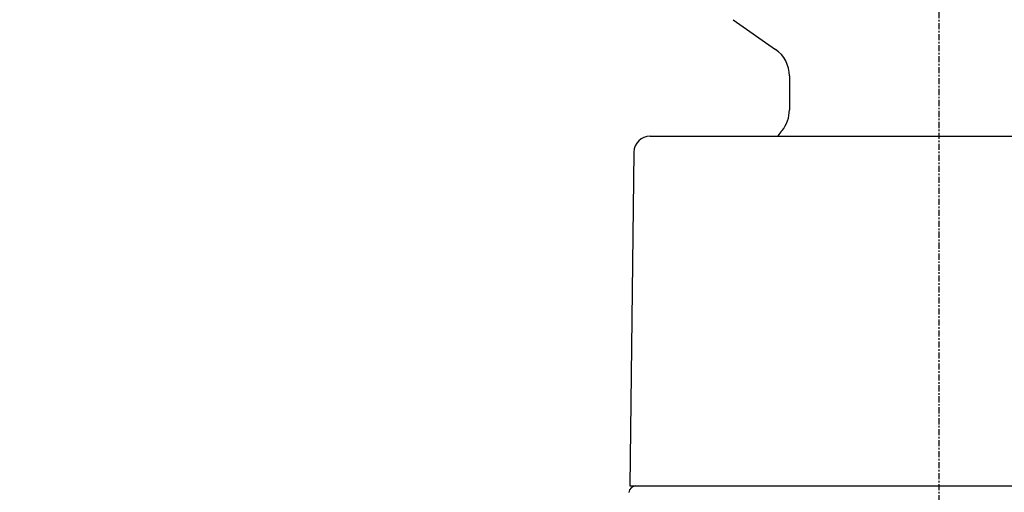
# Model space of a CAD drawing. Units: inches. Extents: x 0 to 742, y 0 to 525.
# Drawn here: x 149 to 210, y 420 to 449 of the extents above; entities that cross this region are included whole.
import ezdxf

# ---------------------------------------------------------------- set-up
doc = ezdxf.new("R2010")
doc.units = ezdxf.units.IN
doc.header["$MEASUREMENT"] = 0
doc.linetypes.add('CENTER', pattern=[0.6, 0.375, -0.075, 0.075, -0.075])
doc.layers.get('Defpoints').update_dxf_attribs({"color": 251})
for name, color, linetype in [('PAE5083_BL1', 7, 'Continuous'), ('PCE5002_BL3', 7, 'Continuous'), ('PHE5009_BL4', 7, 'Continuous'), ('PJE5043_BL0', 7, 'Continuous')]:
    doc.layers.add(name, color=color, linetype=linetype)
doc.styles.add('Text_Std', font='arial.ttf')
doc.dimstyles.new('Dim_Std', dxfattribs={"dimscale": 2.5, "dimtxt": 2, "dimasz": 2, "dimexe": 2, "dimexo": 2, "dimgap": 0.5, "dimtad": 1, "dimdec": 0, "dimzin": 0, "dimdsep": 46, "dimtxsty": 'Text_Std', "dimblk": 'ARCHTICK', "dimcen": 0.09, "dimclrd": 256, "dimclre": 256, "dimclrt": 256, "dimadec": 0, "dimazin": 0, "dimtfac": 1, "dimtdec": 0, "dimtmove": 2, "dimatfit": 3, "dimldrblk": 'CLOSEDBLANK', "dimfxl": 1, "dimtolj": 1, "dimtzin": 0, "dimlwd": -1, "dimlwe": -1, "dimarcsym": 1})

# ---------------------------------------------------------------- blocks, each defined once
blk = doc.blocks.new('_ArchTick')
at = {"color": 0, "linetype": 'ByBlock', "const_width": 0.15}
blk.add_lwpolyline([(-0.5, -0.5), (0.5, 0.5)], dxfattribs=at)
blk = doc.blocks.new('*D41')
at = {"layer": 'Defpoints', "color": 0, "linetype": 'Continuous', "transparency": 16777216}
for p in [(194.631, 462.345), (48.235, 393.976), (205.531, 393.976)]:
    blk.add_point(p, dxfattribs=at)
at = {"layer": 'PJE5043_BL0', "transparency": 16777216}
for p, q in [((189.631, 462.345), (43.235, 462.345)), ((48.235, 462.345), (48.235, 393.976)), ((200.531, 393.976), (43.235, 393.976))]:
    blk.add_line(p, q, dxfattribs=at)
at = {"layer": 'PJE5043_BL0', "linetype": 'Continuous', "transparency": 16777216, "xscale": 5, "yscale": 5, "zscale": 5}
for p, rotation in [((48.235, 462.345), 90), ((48.235, 393.976), 270)]:
    blk.add_blockref('_ArchTick', p, dxfattribs=dict(at, rotation=rotation))
at = {"layer": 'PJE5043_BL0', "linetype": 'Continuous', "transparency": 16777216, "insert": (41.876, 428.161), "char_height": 5, "width": 18.35938, "attachment_point": 2, "rotation": 90, "style": 'Text_Std'}
blk.add_mtext('\\A1;68.37', dxfattribs=at)
blk = doc.blocks.new('_ClosedBlank')
at = {"color": 0, "linetype": 'ByBlock', "lineweight": -2}
for p, q in [((-1, 0.167), (0, 0)), ((-1, 0.167), (-1, -0.167)), ((0, 0), (-1, -0.167))]:
    blk.add_line(p, q, dxfattribs=at)

msp = doc.modelspace()

# ---------------------------------------------------------------- linework, layer by layer
at = {"layer": 'PAE5083_BL1', "linetype": 'CENTER'}
msp.add_line((205.531, 378.319), (205.531, 496.23), dxfattribs=at)
at = {"layer": 'PCE5002_BL3', "linetype": 'Continuous'}
for p, q in [((187.782, 441.945), (223.281, 441.945)), ((186.782, 440.958), (186.531, 420.445)), ((186.531, 420.445), (224.531, 420.445))]:
    msp.add_line(p, q, dxfattribs=at)
msp.add_arc((187.782, 440.945), 1, 90, 179.3, dxfattribs=at)
at = {"layer": 'PHE5009_BL4', "linetype": 'Continuous'}
msp.add_arc((186.95, 419.945), 0.5, 95.66653, 169.33145, dxfattribs=at)
at = {"layer": 'PJE5043_BL0', "linetype": 'Continuous'}
for p, q in [((192.872, 449.106), (195.479, 447.282)), ((196.331, 445.643), (196.331, 443.555))]:
    msp.add_line(p, q, dxfattribs=at)
for centre, radius, start, end in [((194.331, 445.643), 2, 0, 55), ((194.331, 443.555), 2, 320.57114, 0), ((205.531, 434.345), 12.5, 140.57114, 142.5271)]:
    msp.add_arc(centre, radius, start, end, dxfattribs=at)

# ---------------------------------------------------------------- dimensions: what is measured, and where the dimension line sits
dim = msp.add_linear_dim(base=(48.235, 393.976), p1=(194.631, 462.345), p2=(205.531, 393.976), angle=270, dimstyle='Dim_Std', override={"dimdec": 2, "dimtmove": 0}, dxfattribs=at)
dim.commit()
dim.dimension.update_dxf_attribs({"geometry": '*D41', "text_midpoint": (48.235, 428.161), "dimtype": 160})

doc.saveas('drawing.dxf')
